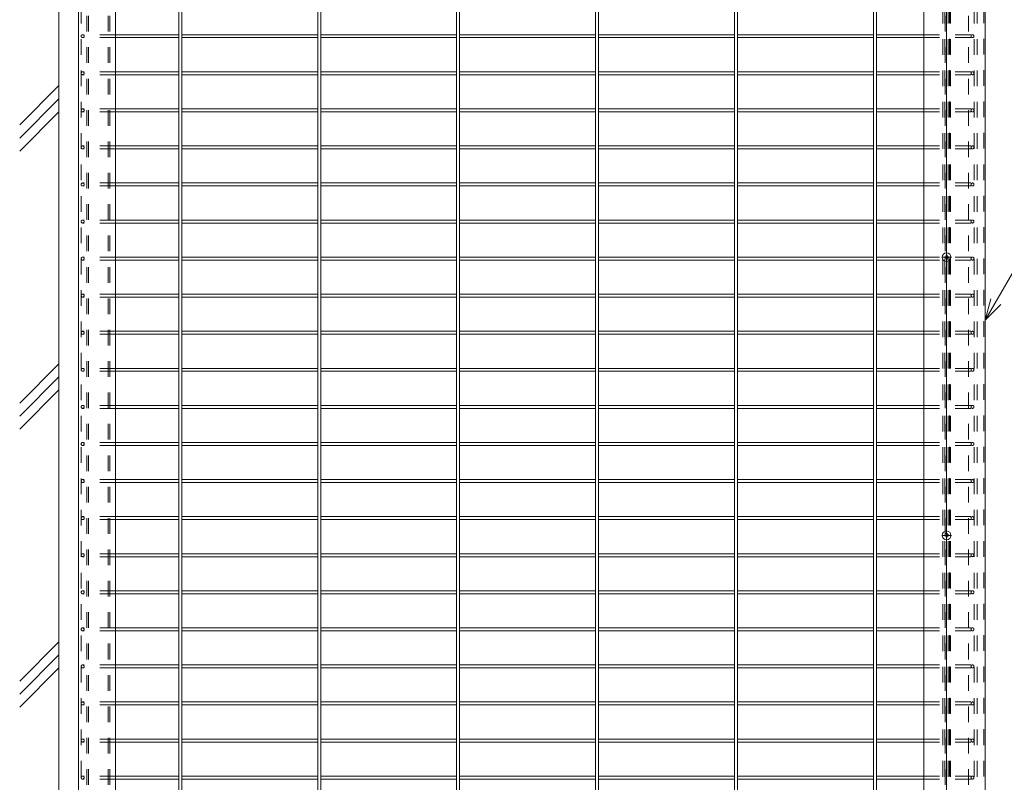
# Model space of a CAD drawing. Extents: x 3122 to 11161, y -10417 to -4877.
# Drawn here: x 4330 to 5393, y -7504 to -6681 of the extents above; entities that cross this region are included whole.
import ezdxf

# ---------------------------------------------------------------- set-up
doc = ezdxf.new("R2010")
doc.units = 0
doc.header["$LTSCALE"] = 10
doc.header["$MEASUREMENT"] = 0
doc.linetypes.add('JWW_CENTER1', pattern=[6.773333, 4.233333, -0.846667, 0.846667, -0.846667])
doc.linetypes.add('JWW_DASHED2', pattern=[3.386667, 1.693333, -1.693333])
for name, color, linetype in [('1-0', 7, 'CONTINUOUS'), ('1-2', 7, 'CONTINUOUS'), ('1-4', 7, 'CONTINUOUS'), ('1-5', 7, 'CONTINUOUS'), ('1-6', 7, 'CONTINUOUS'), ('1-8', 7, 'CONTINUOUS')]:
    doc.layers.add(name, color=color, linetype=linetype)

msp = doc.modelspace()

# ---------------------------------------------------------------- linework, layer by layer
at = {"layer": '1-0', "color": 7, "linetype": 'Continuous', "lineweight": 0}
for p, q in [((4372.3, -6220.1), (4372.3, -8294.6)), ((4372.3, -6752.2), (4329.9, -6794.6)), ((4372.3, -6766.4), (4329.9, -6808.8)), ((4372.3, -6780.5), (4329.9, -6822.9)), ((4372.3, -7052.2), (4329.9, -7094.6)), ((4372.3, -7066.4), (4329.9, -7108.8)), ((4372.3, -7080.5), (4329.9, -7122.9)), ((4372.3, -7352.2), (4329.9, -7394.6)), ((4372.3, -7366.4), (4329.9, -7408.8)), ((4372.3, -7380.5), (4329.9, -7422.9))]:
    msp.add_line(p, q, dxfattribs=at)
at = {"layer": '1-2', "color": 3, "linetype": 'JWW_CENTER1', "lineweight": 0}
for p, q in [((5336.1, -6937.4), (5325.6, -6937.4)), ((5330.8, -6942.6), (5330.8, -6932.2)), ((5336.1, -7237.4), (5325.6, -7237.4)), ((5330.8, -7242.6), (5330.8, -7232.2))]:
    msp.add_line(p, q, dxfattribs=at)
at = {"layer": '1-2', "color": 30, "linetype": 'Continuous', "lineweight": 0}
for p, q in [((5328.7, -6937.9), (5328.7, -6936.9)), ((5328.7, -6936.9), (5330.3, -6936.9)), ((5330.3, -6937.9), (5328.7, -6937.9)), ((5330.3, -6936.9), (5330.3, -6935.2)), ((5331.3, -6935.2), (5330.3, -6935.2)), ((5330.3, -6937.9), (5330.3, -6939.5)), ((5331.3, -6939.5), (5330.3, -6939.5)), ((5331.3, -6936.9), (5331.3, -6935.2)), ((5331.3, -6936.9), (5333, -6936.9)), ((5331.3, -6939.5), (5331.3, -6937.9)), ((5333, -6937.9), (5331.3, -6937.9)), ((5333, -6937.9), (5333, -6936.9)), ((5328.7, -7237.9), (5328.7, -7236.9)), ((5328.7, -7236.9), (5330.3, -7236.9)), ((5330.3, -7237.9), (5328.7, -7237.9)), ((5330.3, -7236.9), (5330.3, -7235.2)), ((5331.3, -7235.2), (5330.3, -7235.2)), ((5330.3, -7237.9), (5330.3, -7239.5)), ((5331.3, -7239.5), (5330.3, -7239.5)), ((5331.3, -7236.9), (5331.3, -7235.2)), ((5331.3, -7236.9), (5333, -7236.9)), ((5331.3, -7239.5), (5331.3, -7237.9)), ((5333, -7237.9), (5331.3, -7237.9)), ((5333, -7237.9), (5333, -7236.9))]:
    msp.add_line(p, q, dxfattribs=at)
for centre in [(5330.8, -6937.4), (5330.8, -7237.4)]:
    msp.add_circle(centre, 4.7, dxfattribs=at)
at = {"layer": '1-4', "color": 2, "linetype": 'Continuous', "lineweight": 0}
for p, q in [((4393.3, -8265.6), (4393.3, -6327.6)), ((4433.3, -8265.6), (4433.3, -6327.6))]:
    msp.add_line(p, q, dxfattribs=at)
at = {"layer": '1-4', "color": 2, "linetype": 'JWW_DASHED2', "lineweight": 0}
for p, q in [((4396.3, -8310.6), (4396.3, -6327.6)), ((5326.8, -8310.6), (5326.8, -6329.1)), ((5329, -8310.6), (5329, -6329.1)), ((5332.6, -8310.6), (5332.6, -6329.1)), ((5334.8, -8310.6), (5334.8, -6329.1)), ((5360.7, -8310.6), (5360.7, -6329.1)), ((5363.7, -8310.6), (5363.7, -6329.1))]:
    msp.add_line(p, q, dxfattribs=at)
at = {"layer": '1-4', "color": 30, "linetype": 'JWW_DASHED2', "lineweight": 0}
for p, q in [((4402.3, -8285.6), (4402.3, -6352.6)), ((4404.3, -8285.6), (4404.3, -6352.6)), ((4425.3, -8285.6), (4425.3, -6352.6)), ((4427.3, -8285.6), (4427.3, -6352.6)), ((5329.3, -8285.6), (5329.3, -6352.6)), ((5354.3, -8285.6), (5354.3, -6352.6))]:
    msp.add_line(p, q, dxfattribs=at)
at = {"layer": '1-5', "color": 6, "linetype": 'Continuous', "lineweight": 0}
for p, q in [((4501.7, -8312.2), (4501.7, -6327.1)), ((4504.9, -8312.2), (4504.9, -6327.1)), ((4651.7, -8312.2), (4651.7, -6327.1)), ((4654.9, -8312.2), (4654.9, -6327.1)), ((4801.7, -8312.2), (4801.7, -6327.1)), ((4804.9, -8312.2), (4804.9, -6327.1)), ((4951.7, -8312.2), (4951.7, -6327.1)), ((4954.9, -8312.2), (4954.9, -6327.1)), ((5101.7, -8312.2), (5101.7, -6327.1)), ((5104.9, -8312.2), (5104.9, -6327.1)), ((5251.7, -8312.2), (5251.7, -6327.1)), ((5254.9, -8312.2), (5254.9, -6327.1)), ((4501.7, -6697.2), (4433.3, -6697.2)), ((4651.7, -6697.2), (4504.9, -6697.2)), ((4801.7, -6697.2), (4654.9, -6697.2)), ((4951.7, -6697.2), (4804.9, -6697.2)), ((5101.7, -6697.2), (4954.9, -6697.2)), ((5251.7, -6697.2), (5104.9, -6697.2)), ((5254.9, -6697.2), (5306.3, -6697.2)), ((4501.7, -6700.4), (4433.3, -6700.4)), ((4651.7, -6700.4), (4504.9, -6700.4)), ((4801.7, -6700.4), (4654.9, -6700.4)), ((4951.7, -6700.4), (4804.9, -6700.4)), ((5101.7, -6700.4), (4954.9, -6700.4)), ((5251.7, -6700.4), (5104.9, -6700.4)), ((5254.9, -6700.4), (5306.3, -6700.4)), ((4501.7, -6737.2), (4433.3, -6737.2)), ((4651.7, -6737.2), (4504.9, -6737.2)), ((4801.7, -6737.2), (4654.9, -6737.2)), ((4951.7, -6737.2), (4804.9, -6737.2)), ((5101.7, -6737.2), (4954.9, -6737.2)), ((5251.7, -6737.2), (5104.9, -6737.2)), ((5254.9, -6737.2), (5306.3, -6737.2)), ((4501.7, -6740.4), (4433.3, -6740.4)), ((4651.7, -6740.4), (4504.9, -6740.4)), ((4801.7, -6740.4), (4654.9, -6740.4)), ((4951.7, -6740.4), (4804.9, -6740.4)), ((5101.7, -6740.4), (4954.9, -6740.4)), ((5251.7, -6740.4), (5104.9, -6740.4)), ((5254.9, -6740.4), (5306.3, -6740.4)), ((4501.7, -6777.2), (4433.3, -6777.2)), ((4501.7, -6780.4), (4433.3, -6780.4)), ((4651.7, -6777.2), (4504.9, -6777.2)), ((4651.7, -6780.4), (4504.9, -6780.4)), ((4801.7, -6777.2), (4654.9, -6777.2)), ((4801.7, -6780.4), (4654.9, -6780.4)), ((4951.7, -6777.2), (4804.9, -6777.2)), ((4951.7, -6780.4), (4804.9, -6780.4)), ((5101.7, -6777.2), (4954.9, -6777.2)), ((5101.7, -6780.4), (4954.9, -6780.4)), ((5251.7, -6777.2), (5104.9, -6777.2)), ((5251.7, -6780.4), (5104.9, -6780.4)), ((5254.9, -6777.2), (5306.3, -6777.2)), ((5254.9, -6780.4), (5306.3, -6780.4)), ((4501.7, -6817.2), (4433.3, -6817.2)), ((4501.7, -6820.4), (4433.3, -6820.4)), ((4651.7, -6817.2), (4504.9, -6817.2)), ((4651.7, -6820.4), (4504.9, -6820.4)), ((4801.7, -6817.2), (4654.9, -6817.2)), ((4801.7, -6820.4), (4654.9, -6820.4)), ((4951.7, -6817.2), (4804.9, -6817.2)), ((4951.7, -6820.4), (4804.9, -6820.4)), ((5101.7, -6817.2), (4954.9, -6817.2)), ((5101.7, -6820.4), (4954.9, -6820.4)), ((5251.7, -6817.2), (5104.9, -6817.2)), ((5251.7, -6820.4), (5104.9, -6820.4)), ((5254.9, -6817.2), (5306.3, -6817.2)), ((5254.9, -6820.4), (5306.3, -6820.4)), ((4501.7, -6857.2), (4433.3, -6857.2)), ((4651.7, -6857.2), (4504.9, -6857.2)), ((4801.7, -6857.2), (4654.9, -6857.2)), ((4951.7, -6857.2), (4804.9, -6857.2)), ((5101.7, -6857.2), (4954.9, -6857.2)), ((5251.7, -6857.2), (5104.9, -6857.2)), ((5254.9, -6857.2), (5306.3, -6857.2)), ((4501.7, -6860.4), (4433.3, -6860.4)), ((4651.7, -6860.4), (4504.9, -6860.4)), ((4801.7, -6860.4), (4654.9, -6860.4)), ((4951.7, -6860.4), (4804.9, -6860.4)), ((5101.7, -6860.4), (4954.9, -6860.4)), ((5251.7, -6860.4), (5104.9, -6860.4)), ((5254.9, -6860.4), (5306.3, -6860.4)), ((4501.7, -6897.2), (4433.3, -6897.2)), ((4651.7, -6897.2), (4504.9, -6897.2)), ((4801.7, -6897.2), (4654.9, -6897.2)), ((4951.7, -6897.2), (4804.9, -6897.2)), ((5101.7, -6897.2), (4954.9, -6897.2)), ((5251.7, -6897.2), (5104.9, -6897.2)), ((5254.9, -6897.2), (5306.3, -6897.2)), ((4501.7, -6900.4), (4433.3, -6900.4)), ((4651.7, -6900.4), (4504.9, -6900.4)), ((4801.7, -6900.4), (4654.9, -6900.4)), ((4951.7, -6900.4), (4804.9, -6900.4)), ((5101.7, -6900.4), (4954.9, -6900.4)), ((5251.7, -6900.4), (5104.9, -6900.4)), ((5254.9, -6900.4), (5306.3, -6900.4)), ((4501.7, -6937.2), (4433.3, -6937.2)), ((4501.7, -6940.4), (4433.3, -6940.4)), ((4651.7, -6937.2), (4504.9, -6937.2)), ((4651.7, -6940.4), (4504.9, -6940.4)), ((4801.7, -6937.2), (4654.9, -6937.2)), ((4801.7, -6940.4), (4654.9, -6940.4)), ((4951.7, -6937.2), (4804.9, -6937.2)), ((4951.7, -6940.4), (4804.9, -6940.4)), ((5101.7, -6937.2), (4954.9, -6937.2)), ((5101.7, -6940.4), (4954.9, -6940.4)), ((5251.7, -6937.2), (5104.9, -6937.2)), ((5251.7, -6940.4), (5104.9, -6940.4)), ((5254.9, -6937.2), (5306.3, -6937.2)), ((5254.9, -6940.4), (5306.3, -6940.4)), ((4501.7, -6977.2), (4433.3, -6977.2)), ((4501.7, -6980.4), (4433.3, -6980.4)), ((4651.7, -6977.2), (4504.9, -6977.2)), ((4651.7, -6980.4), (4504.9, -6980.4)), ((4801.7, -6977.2), (4654.9, -6977.2)), ((4801.7, -6980.4), (4654.9, -6980.4)), ((4951.7, -6977.2), (4804.9, -6977.2)), ((4951.7, -6980.4), (4804.9, -6980.4)), ((5101.7, -6977.2), (4954.9, -6977.2)), ((5101.7, -6980.4), (4954.9, -6980.4)), ((5251.7, -6977.2), (5104.9, -6977.2)), ((5251.7, -6980.4), (5104.9, -6980.4)), ((5254.9, -6977.2), (5306.3, -6977.2)), ((5254.9, -6980.4), (5306.3, -6980.4)), ((4501.7, -7017.2), (4433.3, -7017.2)), ((4501.7, -7020.4), (4433.3, -7020.4)), ((4651.7, -7017.2), (4504.9, -7017.2)), ((4651.7, -7020.4), (4504.9, -7020.4)), ((4801.7, -7017.2), (4654.9, -7017.2)), ((4801.7, -7020.4), (4654.9, -7020.4)), ((4951.7, -7017.2), (4804.9, -7017.2)), ((4951.7, -7020.4), (4804.9, -7020.4)), ((5101.7, -7017.2), (4954.9, -7017.2)), ((5101.7, -7020.4), (4954.9, -7020.4)), ((5251.7, -7017.2), (5104.9, -7017.2)), ((5251.7, -7020.4), (5104.9, -7020.4)), ((5254.9, -7017.2), (5306.3, -7017.2)), ((5254.9, -7020.4), (5306.3, -7020.4)), ((4501.7, -7057.2), (4433.3, -7057.2)), ((4651.7, -7057.2), (4504.9, -7057.2)), ((4801.7, -7057.2), (4654.9, -7057.2)), ((4951.7, -7057.2), (4804.9, -7057.2)), ((5101.7, -7057.2), (4954.9, -7057.2)), ((5251.7, -7057.2), (5104.9, -7057.2)), ((5254.9, -7057.2), (5306.3, -7057.2)), ((4501.7, -7060.4), (4433.3, -7060.4)), ((4651.7, -7060.4), (4504.9, -7060.4)), ((4801.7, -7060.4), (4654.9, -7060.4)), ((4951.7, -7060.4), (4804.9, -7060.4)), ((5101.7, -7060.4), (4954.9, -7060.4)), ((5251.7, -7060.4), (5104.9, -7060.4)), ((5254.9, -7060.4), (5306.3, -7060.4)), ((4501.7, -7097.2), (4433.3, -7097.2)), ((4501.7, -7100.4), (4433.3, -7100.4)), ((4651.7, -7097.2), (4504.9, -7097.2)), ((4651.7, -7100.4), (4504.9, -7100.4)), ((4801.7, -7097.2), (4654.9, -7097.2)), ((4801.7, -7100.4), (4654.9, -7100.4)), ((4951.7, -7097.2), (4804.9, -7097.2)), ((4951.7, -7100.4), (4804.9, -7100.4)), ((5101.7, -7097.2), (4954.9, -7097.2)), ((5101.7, -7100.4), (4954.9, -7100.4)), ((5251.7, -7097.2), (5104.9, -7097.2)), ((5251.7, -7100.4), (5104.9, -7100.4)), ((5254.9, -7097.2), (5306.3, -7097.2)), ((5254.9, -7100.4), (5306.3, -7100.4)), ((4501.7, -7137.2), (4433.3, -7137.2)), ((4501.7, -7140.4), (4433.3, -7140.4)), ((4651.7, -7137.2), (4504.9, -7137.2)), ((4651.7, -7140.4), (4504.9, -7140.4)), ((4801.7, -7137.2), (4654.9, -7137.2)), ((4801.7, -7140.4), (4654.9, -7140.4)), ((4951.7, -7137.2), (4804.9, -7137.2)), ((4951.7, -7140.4), (4804.9, -7140.4)), ((5101.7, -7137.2), (4954.9, -7137.2)), ((5101.7, -7140.4), (4954.9, -7140.4)), ((5251.7, -7137.2), (5104.9, -7137.2)), ((5251.7, -7140.4), (5104.9, -7140.4)), ((5254.9, -7137.2), (5306.3, -7137.2)), ((5254.9, -7140.4), (5306.3, -7140.4)), ((4501.7, -7177.2), (4433.3, -7177.2)), ((4501.7, -7180.4), (4433.3, -7180.4)), ((4651.7, -7177.2), (4504.9, -7177.2)), ((4651.7, -7180.4), (4504.9, -7180.4)), ((4801.7, -7177.2), (4654.9, -7177.2)), ((4801.7, -7180.4), (4654.9, -7180.4)), ((4951.7, -7177.2), (4804.9, -7177.2)), ((4951.7, -7180.4), (4804.9, -7180.4)), ((5101.7, -7177.2), (4954.9, -7177.2)), ((5101.7, -7180.4), (4954.9, -7180.4)), ((5251.7, -7177.2), (5104.9, -7177.2)), ((5251.7, -7180.4), (5104.9, -7180.4)), ((5254.9, -7177.2), (5306.3, -7177.2)), ((5254.9, -7180.4), (5306.3, -7180.4)), ((4501.7, -7217.2), (4433.3, -7217.2)), ((4651.7, -7217.2), (4504.9, -7217.2)), ((4801.7, -7217.2), (4654.9, -7217.2)), ((4951.7, -7217.2), (4804.9, -7217.2)), ((5101.7, -7217.2), (4954.9, -7217.2)), ((5251.7, -7217.2), (5104.9, -7217.2)), ((5254.9, -7217.2), (5306.3, -7217.2)), ((4501.7, -7220.4), (4433.3, -7220.4)), ((4651.7, -7220.4), (4504.9, -7220.4)), ((4801.7, -7220.4), (4654.9, -7220.4)), ((4951.7, -7220.4), (4804.9, -7220.4)), ((5101.7, -7220.4), (4954.9, -7220.4)), ((5251.7, -7220.4), (5104.9, -7220.4)), ((5254.9, -7220.4), (5306.3, -7220.4)), ((4501.7, -7257.2), (4433.3, -7257.2)), ((4501.7, -7260.4), (4433.3, -7260.4)), ((4651.7, -7257.2), (4504.9, -7257.2)), ((4651.7, -7260.4), (4504.9, -7260.4)), ((4801.7, -7257.2), (4654.9, -7257.2)), ((4801.7, -7260.4), (4654.9, -7260.4)), ((4951.7, -7257.2), (4804.9, -7257.2)), ((4951.7, -7260.4), (4804.9, -7260.4)), ((5101.7, -7257.2), (4954.9, -7257.2)), ((5101.7, -7260.4), (4954.9, -7260.4)), ((5251.7, -7257.2), (5104.9, -7257.2)), ((5251.7, -7260.4), (5104.9, -7260.4)), ((5254.9, -7257.2), (5306.3, -7257.2)), ((5254.9, -7260.4), (5306.3, -7260.4)), ((4501.7, -7297.2), (4433.3, -7297.2)), ((4501.7, -7300.4), (4433.3, -7300.4)), ((4651.7, -7297.2), (4504.9, -7297.2)), ((4651.7, -7300.4), (4504.9, -7300.4)), ((4801.7, -7297.2), (4654.9, -7297.2)), ((4801.7, -7300.4), (4654.9, -7300.4)), ((4951.7, -7297.2), (4804.9, -7297.2)), ((4951.7, -7300.4), (4804.9, -7300.4)), ((5101.7, -7297.2), (4954.9, -7297.2)), ((5101.7, -7300.4), (4954.9, -7300.4)), ((5251.7, -7297.2), (5104.9, -7297.2)), ((5251.7, -7300.4), (5104.9, -7300.4)), ((5254.9, -7297.2), (5306.3, -7297.2)), ((5254.9, -7300.4), (5306.3, -7300.4)), ((4501.7, -7337.2), (4433.3, -7337.2)), ((4501.7, -7340.4), (4433.3, -7340.4)), ((4651.7, -7337.2), (4504.9, -7337.2)), ((4651.7, -7340.4), (4504.9, -7340.4)), ((4801.7, -7337.2), (4654.9, -7337.2)), ((4801.7, -7340.4), (4654.9, -7340.4)), ((4951.7, -7337.2), (4804.9, -7337.2)), ((4951.7, -7340.4), (4804.9, -7340.4)), ((5101.7, -7337.2), (4954.9, -7337.2)), ((5101.7, -7340.4), (4954.9, -7340.4)), ((5251.7, -7337.2), (5104.9, -7337.2)), ((5251.7, -7340.4), (5104.9, -7340.4)), ((5254.9, -7337.2), (5306.3, -7337.2)), ((5254.9, -7340.4), (5306.3, -7340.4)), ((4501.7, -7377.2), (4433.3, -7377.2)), ((4651.7, -7377.2), (4504.9, -7377.2)), ((4801.7, -7377.2), (4654.9, -7377.2)), ((4951.7, -7377.2), (4804.9, -7377.2)), ((5101.7, -7377.2), (4954.9, -7377.2)), ((5251.7, -7377.2), (5104.9, -7377.2)), ((5254.9, -7377.2), (5306.3, -7377.2)), ((4501.7, -7380.4), (4433.3, -7380.4)), ((4651.7, -7380.4), (4504.9, -7380.4)), ((4801.7, -7380.4), (4654.9, -7380.4)), ((4951.7, -7380.4), (4804.9, -7380.4)), ((5101.7, -7380.4), (4954.9, -7380.4)), ((5251.7, -7380.4), (5104.9, -7380.4)), ((5254.9, -7380.4), (5306.3, -7380.4)), ((4501.7, -7417.2), (4433.3, -7417.2)), ((4501.7, -7420.4), (4433.3, -7420.4)), ((4651.7, -7417.2), (4504.9, -7417.2)), ((4651.7, -7420.4), (4504.9, -7420.4)), ((4801.7, -7417.2), (4654.9, -7417.2)), ((4801.7, -7420.4), (4654.9, -7420.4)), ((4951.7, -7417.2), (4804.9, -7417.2)), ((4951.7, -7420.4), (4804.9, -7420.4)), ((5101.7, -7417.2), (4954.9, -7417.2)), ((5101.7, -7420.4), (4954.9, -7420.4)), ((5251.7, -7417.2), (5104.9, -7417.2)), ((5251.7, -7420.4), (5104.9, -7420.4)), ((5254.9, -7417.2), (5306.3, -7417.2)), ((5254.9, -7420.4), (5306.3, -7420.4)), ((4501.7, -7457.2), (4433.3, -7457.2)), ((4501.7, -7460.4), (4433.3, -7460.4)), ((4651.7, -7457.2), (4504.9, -7457.2)), ((4651.7, -7460.4), (4504.9, -7460.4)), ((4801.7, -7457.2), (4654.9, -7457.2)), ((4801.7, -7460.4), (4654.9, -7460.4)), ((4951.7, -7457.2), (4804.9, -7457.2)), ((4951.7, -7460.4), (4804.9, -7460.4)), ((5101.7, -7457.2), (4954.9, -7457.2)), ((5101.7, -7460.4), (4954.9, -7460.4)), ((5251.7, -7457.2), (5104.9, -7457.2)), ((5251.7, -7460.4), (5104.9, -7460.4)), ((5254.9, -7457.2), (5306.3, -7457.2)), ((5254.9, -7460.4), (5306.3, -7460.4)), ((4501.7, -7497.2), (4433.3, -7497.2)), ((4501.7, -7500.4), (4433.3, -7500.4)), ((4651.7, -7497.2), (4504.9, -7497.2)), ((4651.7, -7500.4), (4504.9, -7500.4)), ((4801.7, -7497.2), (4654.9, -7497.2)), ((4801.7, -7500.4), (4654.9, -7500.4)), ((4951.7, -7497.2), (4804.9, -7497.2)), ((4951.7, -7500.4), (4804.9, -7500.4)), ((5101.7, -7497.2), (4954.9, -7497.2)), ((5101.7, -7500.4), (4954.9, -7500.4)), ((5251.7, -7497.2), (5104.9, -7497.2)), ((5251.7, -7500.4), (5104.9, -7500.4)), ((5254.9, -7497.2), (5306.3, -7497.2)), ((5254.9, -7500.4), (5306.3, -7500.4))]:
    msp.add_line(p, q, dxfattribs=at)
at = {"layer": '1-5', "color": 6, "linetype": 'JWW_DASHED2', "lineweight": 0}
for p, q in [((4433.3, -6697.2), (4397.9, -6697.2)), ((5306.3, -6697.2), (5358.7, -6697.2)), ((4433.3, -6700.4), (4397.9, -6700.4)), ((5306.3, -6700.4), (5358.7, -6700.4)), ((4433.3, -6737.2), (4397.9, -6737.2)), ((5306.3, -6737.2), (5358.7, -6737.2)), ((4433.3, -6740.4), (4397.9, -6740.4)), ((5306.3, -6740.4), (5358.7, -6740.4)), ((4433.3, -6777.2), (4397.9, -6777.2)), ((4433.3, -6780.4), (4397.9, -6780.4)), ((5306.3, -6777.2), (5358.7, -6777.2)), ((5306.3, -6780.4), (5358.7, -6780.4)), ((4433.3, -6817.2), (4397.9, -6817.2)), ((4433.3, -6820.4), (4397.9, -6820.4)), ((5306.3, -6817.2), (5358.7, -6817.2)), ((5306.3, -6820.4), (5358.7, -6820.4)), ((4433.3, -6857.2), (4397.9, -6857.2)), ((5306.3, -6857.2), (5358.7, -6857.2)), ((4433.3, -6860.4), (4397.9, -6860.4)), ((5306.3, -6860.4), (5358.7, -6860.4)), ((4433.3, -6897.2), (4397.9, -6897.2)), ((5306.3, -6897.2), (5358.7, -6897.2)), ((4433.3, -6900.4), (4397.9, -6900.4)), ((5306.3, -6900.4), (5358.7, -6900.4)), ((4433.3, -6937.2), (4397.9, -6937.2)), ((4433.3, -6940.4), (4397.9, -6940.4)), ((5306.3, -6937.2), (5358.7, -6937.2)), ((5306.3, -6940.4), (5358.7, -6940.4)), ((4433.3, -6977.2), (4397.9, -6977.2)), ((4433.3, -6980.4), (4397.9, -6980.4)), ((5306.3, -6977.2), (5358.7, -6977.2)), ((5306.3, -6980.4), (5358.7, -6980.4)), ((4433.3, -7017.2), (4397.9, -7017.2)), ((4433.3, -7020.4), (4397.9, -7020.4)), ((5306.3, -7017.2), (5358.7, -7017.2)), ((5306.3, -7020.4), (5358.7, -7020.4)), ((4433.3, -7057.2), (4397.9, -7057.2)), ((5306.3, -7057.2), (5358.7, -7057.2)), ((4433.3, -7060.4), (4397.9, -7060.4)), ((5306.3, -7060.4), (5358.7, -7060.4)), ((4433.3, -7097.2), (4397.9, -7097.2)), ((4433.3, -7100.4), (4397.9, -7100.4)), ((5306.3, -7097.2), (5358.7, -7097.2)), ((5306.3, -7100.4), (5358.7, -7100.4)), ((4433.3, -7137.2), (4397.9, -7137.2)), ((4433.3, -7140.4), (4397.9, -7140.4)), ((5306.3, -7137.2), (5358.7, -7137.2)), ((5306.3, -7140.4), (5358.7, -7140.4)), ((4433.3, -7177.2), (4397.9, -7177.2)), ((4433.3, -7180.4), (4397.9, -7180.4)), ((5306.3, -7177.2), (5358.7, -7177.2)), ((5306.3, -7180.4), (5358.7, -7180.4)), ((4433.3, -7217.2), (4397.9, -7217.2)), ((5306.3, -7217.2), (5358.7, -7217.2)), ((4433.3, -7220.4), (4397.9, -7220.4)), ((5306.3, -7220.4), (5358.7, -7220.4)), ((4433.3, -7257.2), (4397.9, -7257.2)), ((4433.3, -7260.4), (4397.9, -7260.4)), ((5306.3, -7257.2), (5358.7, -7257.2)), ((5306.3, -7260.4), (5358.7, -7260.4)), ((4433.3, -7297.2), (4397.9, -7297.2)), ((4433.3, -7300.4), (4397.9, -7300.4)), ((5306.3, -7297.2), (5358.7, -7297.2)), ((5306.3, -7300.4), (5358.7, -7300.4)), ((4433.3, -7337.2), (4397.9, -7337.2)), ((4433.3, -7340.4), (4397.9, -7340.4)), ((5306.3, -7337.2), (5358.7, -7337.2)), ((5306.3, -7340.4), (5358.7, -7340.4)), ((4433.3, -7377.2), (4397.9, -7377.2)), ((5306.3, -7377.2), (5358.7, -7377.2)), ((4433.3, -7380.4), (4397.9, -7380.4)), ((5306.3, -7380.4), (5358.7, -7380.4)), ((4433.3, -7417.2), (4397.9, -7417.2)), ((4433.3, -7420.4), (4397.9, -7420.4)), ((5306.3, -7417.2), (5358.7, -7417.2)), ((5306.3, -7420.4), (5358.7, -7420.4)), ((4433.3, -7457.2), (4397.9, -7457.2)), ((4433.3, -7460.4), (4397.9, -7460.4)), ((5306.3, -7457.2), (5358.7, -7457.2)), ((5306.3, -7460.4), (5358.7, -7460.4)), ((4433.3, -7497.2), (4397.9, -7497.2)), ((4433.3, -7500.4), (4397.9, -7500.4)), ((5306.3, -7497.2), (5358.7, -7497.2)), ((5306.3, -7500.4), (5358.7, -7500.4))]:
    msp.add_line(p, q, dxfattribs=at)
for centre in [(4397.9, -6698.8), (5358.7, -6698.8), (4397.9, -6738.8), (5358.7, -6738.8), (4397.9, -6778.8), (5358.7, -6778.8), (4397.9, -6818.8), (5358.7, -6818.8), (4397.9, -6858.8), (5358.7, -6858.8), (4397.9, -6898.8), (5358.7, -6898.8), (4397.9, -6938.8), (5358.7, -6938.8), (4397.9, -6978.8), (5358.7, -6978.8), (4397.9, -7018.8), (5358.7, -7018.8), (4397.9, -7058.8), (5358.7, -7058.8), (4397.9, -7098.8), (5358.7, -7098.8), (4397.9, -7138.8), (5358.7, -7138.8), (4397.9, -7178.8), (5358.7, -7178.8), (4397.9, -7218.8), (5358.7, -7218.8), (4397.9, -7258.8), (5358.7, -7258.8), (4397.9, -7298.8), (5358.7, -7298.8), (4397.9, -7338.8), (5358.7, -7338.8), (4397.9, -7378.8), (5358.7, -7378.8), (4397.9, -7418.8), (5358.7, -7418.8), (4397.9, -7458.8), (5358.7, -7458.8), (4397.9, -7498.8), (5358.7, -7498.8)]:
    msp.add_circle(centre, 1.6, dxfattribs=at)
at = {"layer": '1-6', "color": 150, "linetype": 'JWW_DASHED2', "lineweight": 0}
for p, q in [((5333.8, -6329.1), (5333.8, -8319.1)), ((5370.8, -6329.1), (5370.8, -8319.1))]:
    msp.add_line(p, q, dxfattribs=at)
at = {"layer": '1-6', "color": 150, "linetype": 'Continuous', "lineweight": 0}
for p, q in [((5306.3, -6344.1), (5306.3, -8313.1)), ((5330.8, -6344.1), (5330.8, -8313.1)), ((5372.3, -6344.1), (5372.3, -8313.1))]:
    msp.add_line(p, q, dxfattribs=at)
at = {"layer": '1-8', "color": 3, "linetype": 'Continuous', "lineweight": 0}
for q in [(5419.7, -6923.3), (5378.6, -6982.1), (5389.3, -6988.3)]:
    msp.add_line((5372.3, -7005.3), q, dxfattribs=at)

doc.saveas('drawing.dxf')
